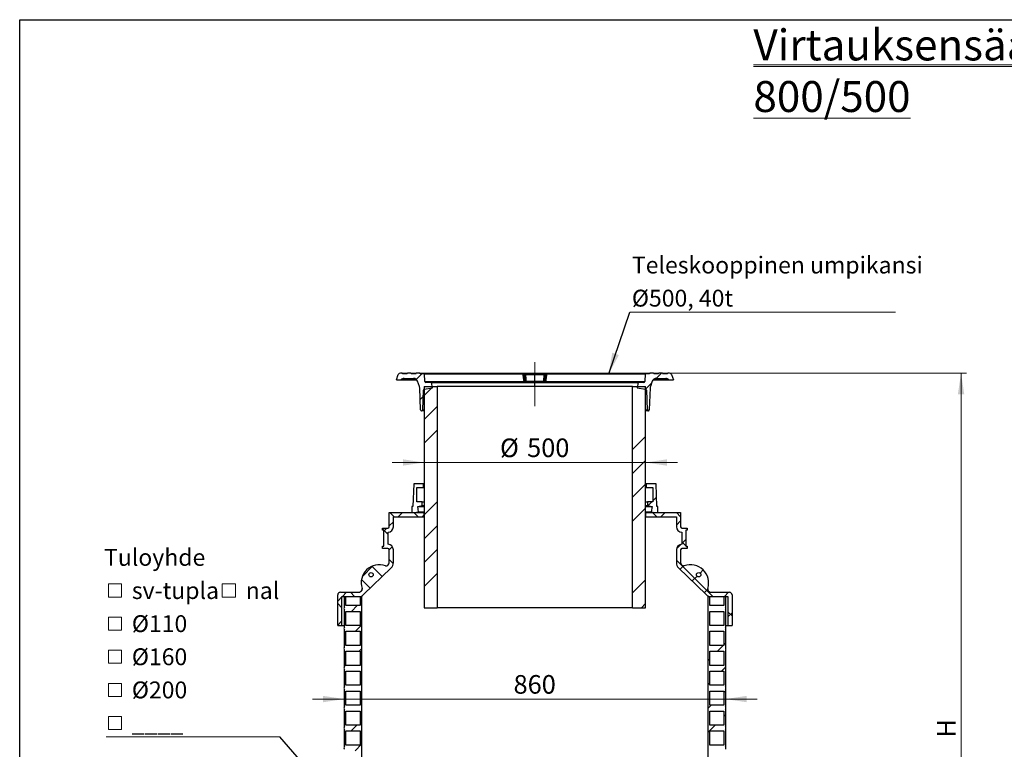
# Model space of a CAD drawing. Units: millimetres. Extents: x 10 to 410, y 10 to 287.
# Drawn here: x 10 to 195, y 150 to 287 of the extents above; entities that cross this region are included whole.
import ezdxf

# ---------------------------------------------------------------- set-up
doc = ezdxf.new("R2010")
doc.units = ezdxf.units.MM
doc.linetypes.add('SLD-Center', pattern=[19.05, 15.24, -1.27, 1.27, -1.27])
doc.linetypes.add('SLD-Solid', pattern=[0])
doc.styles.add('SLDTEXTSTYLE0', font='arial.ttf', dxfattribs={"width": 0.948})
doc.styles.get("Standard").update_dxf_attribs({"font": 'arial.ttf'})
doc.dimstyles.new('SLDDIMSTYLE0', dxfattribs={"dimtxt": 3.5, "dimasz": 4, "dimexe": 0, "dimexo": 0.0625, "dimgap": 0.875, "dimtad": 1, "dimdec": 0, "dimlfac": 12, "dimrnd": 1e-09, "dimzin": 12, "dimdsep": 46, "dimtxsty": 'SLDTEXTSTYLE0', "dimsah": 1, "dimcen": 0.09, "dimadec": 0, "dimazin": 3, "dimtfac": 1, "dimtdec": 3, "dimtmove": 0, "dimatfit": 0, "dimfxl": 1, "dimfrac": 2, "dimtolj": 1, "dimtzin": 12, "dimarcsym": 0})
doc.dimstyles.new('SLDDIMSTYLE1', dxfattribs={"dimtxt": 3.5, "dimasz": 4, "dimexe": 0, "dimexo": 0.0625, "dimgap": 0.875, "dimtad": 1, "dimdec": 0, "dimlfac": 12, "dimrnd": 1e-09, "dimzin": 12, "dimdsep": 46, "dimtxsty": 'SLDTEXTSTYLE0', "dimsah": 1, "dimcen": 0.09, "dimadec": 0, "dimazin": 3, "dimtfac": 1, "dimtdec": 3, "dimtofl": 0, "dimtmove": 0, "dimatfit": 3, "dimfxl": 1, "dimfrac": 2, "dimtolj": 1, "dimtzin": 12, "dimarcsym": 0})
doc.dimstyles.new('SLDDIMSTYLE2', dxfattribs={"dimtxt": 0.18, "dimasz": 4, "dimexe": 0, "dimexo": 0.0625, "dimgap": 0, "dimtad": 0, "dimtih": 1, "dimtoh": 1, "dimdec": 0, "dimrnd": 1e-09, "dimzin": 0, "dimdsep": 46, "dimtxsty": 'Standard', "dimsah": 1, "dimcen": 0.09, "dimadec": 0, "dimazin": 0, "dimtfac": 4, "dimtdec": 0, "dimtofl": 0, "dimtmove": 0, "dimatfit": 3, "dimfxl": 1, "dimfrac": 2, "dimtolj": 1, "dimtzin": 0, "dimarcsym": 0})

# ---------------------------------------------------------------- blocks, each defined once
blk = doc.blocks.new('SW_NOTE_0_25')
at = {"color": 0, "linetype": 'SLD-Solid', "lineweight": 0}
blk.add_line((0, 0.83), (101.96, 0.83), dxfattribs=at)
at = {"color": 0, "linetype": 'Continuous', "lineweight": 0, "insert": (0, 7.5), "char_height": 5.8208, "attachment_point": 1, "style": 'SLDTEXTSTYLE0'}
blk.add_mtext('\\LVirtauksensäätökaivo 800/500', dxfattribs=at)
blk = doc.blocks.new('_D')
at = {"color": 7, "linetype": 'SLD-Solid', "lineweight": 0, "transparency": 16777216}
for p, q in [((86.07, 203.68), (80.07, 203.68)), ((127.74, 203.68), (86.07, 203.68)), ((127.74, 203.68), (133.74, 203.68))]:
    blk.add_line(p, q, dxfattribs=at)
at = {"color": 7, "linetype": 'SLD-Solid', "lineweight": 18, "transparency": 16777216}
for points in [[(86.07, 203.68), (82.07, 204.28), (82.07, 203.08)], [(127.74, 203.68), (131.74, 203.08), (131.74, 204.28)]]:
    blk.add_solid(points, dxfattribs=at)
at = {"color": 7, "linetype": 'SLD-Solid', "lineweight": 18, "transparency": 16777216, "char_height": 3.5, "attachment_point": 1, "style": 'SLDTEXTSTYLE0'}
for s, insert in [('%%c', (100.34, 208.19)), ('500', (105.44, 208.2))]:
    blk.add_mtext(s, dxfattribs=dict(at, insert=insert))
blk = doc.blocks.new('_D_1')
at = {"color": 7, "linetype": 'SLD-Solid', "lineweight": 0, "transparency": 16777216}
for p, q in [((131.88, 220.51), (188.06, 220.51)), ((187.06, 220.51), (187.06, 86.84)), ((154.06, 86.84), (188.06, 86.84))]:
    blk.add_line(p, q, dxfattribs=at)
at = {"color": 7, "linetype": 'SLD-Solid', "lineweight": 18, "transparency": 16777216}
for points in [[(187.06, 220.51), (186.46, 216.51), (187.66, 216.51)], [(187.06, 86.84), (187.66, 90.84), (186.46, 90.84)]]:
    blk.add_solid(points, dxfattribs=at)
at = {"color": 7, "linetype": 'SLD-Solid', "lineweight": 18, "transparency": 16777216, "insert": (182.55, 151.94), "char_height": 3.5, "attachment_point": 1, "rotation": 90, "style": 'SLDTEXTSTYLE0'}
blk.add_mtext('H', dxfattribs=at)
blk = doc.blocks.new('_D_3')
at = {"color": 7, "linetype": 'SLD-Solid', "lineweight": 0, "transparency": 16777216}
for p, q in [((71.07, 158.21), (71.07, 160.17)), ((71.07, 159.17), (65.07, 159.17)), ((142.74, 159.17), (71.07, 159.17)), ((142.74, 159.17), (148.74, 159.17))]:
    blk.add_line(p, q, dxfattribs=at)
at = {"color": 7, "linetype": 'SLD-Solid', "lineweight": 18, "transparency": 16777216}
for points in [[(71.07, 159.17), (67.07, 159.77), (67.07, 158.57)], [(142.74, 159.17), (146.74, 158.57), (146.74, 159.77)]]:
    blk.add_solid(points, dxfattribs=at)
at = {"color": 7, "linetype": 'SLD-Solid', "lineweight": 18, "transparency": 16777216, "insert": (102.89, 163.68), "char_height": 3.5, "attachment_point": 1, "style": 'SLDTEXTSTYLE0'}
blk.add_mtext('860', dxfattribs=at)
blk = doc.blocks.new('SW_NOTE_0_29')
at = {"color": 0, "linetype": 'SLD-Solid', "lineweight": 0}
blk.add_line((49.96, 0), (0, 0), dxfattribs=at)
at = {"color": 0, "linetype": 'Continuous', "lineweight": 0, "char_height": 3.175, "attachment_point": 1, "style": 'SLDTEXTSTYLE0'}
for s, insert in [('Teleskooppinen umpikansi', (0.38, 10.43)), ('Ø500, 40t', (0.38, 4.2))]:
    blk.add_mtext(s, dxfattribs=dict(at, insert=insert))
blk = doc.blocks.new('SW_SYMBOL_MOD_BOX')
at = {"color": 0, "linetype": 'Continuous', "lineweight": 0}
for p, q in [((200, 200), (200, 800)), ((200, 800), (800, 800)), ((800, 800), (800, 200)), ((200, 200), (800, 200))]:
    blk.add_line(p, q, dxfattribs=at)
blk = doc.blocks.new('SW_NOTE_0_32')
at = {"color": 0, "linetype": 'SLD-Solid', "lineweight": 0}
blk.add_line((-32.64, 0), (0, 0), dxfattribs=at)
at = {"color": 0, "linetype": 'Continuous', "lineweight": 0, "xscale": 0.004092790073775989, "yscale": 0.004092790073775989, "zscale": 0.004092790073775989}
for p in [(-33.07, 25.5), (-11.64, 25.5), (-33.07, 19.27), (-33.07, 13.03), (-33.07, 6.8), (-33.07, 0.57)]:
    blk.add_blockref('SW_SYMBOL_MOD_BOX', p, dxfattribs=at)
at = {"color": 0, "linetype": 'Continuous', "lineweight": 0, "char_height": 3.175, "attachment_point": 1, "style": 'SLDTEXTSTYLE0'}
for s, insert in [('Tuloyhde', (-33.07, 35.37)), (' sv-tupla ', (-28.81, 29.13)), (' nal', (-7.39, 29.13)), (' Ø110', (-28.81, 22.9)), (' Ø160', (-28.81, 16.67)), (' Ø200', (-28.81, 10.43)), (' ____', (-28.81, 4.2))]:
    blk.add_mtext(s, dxfattribs=dict(at, insert=insert))

msp = doc.modelspace()

# ---------------------------------------------------------------- hatches: boundary and pattern name
at = {"linetype": 'SLD-Solid', "lineweight": 18}
h = msp.add_hatch(dxfattribs=at)
h.set_pattern_fill('ANSI31', style=0)
edge = h.paths.add_edge_path(flags=0)
edge.add_arc((86.106, 217.313), 0.167, 100, 178, ccw=False)
edge.add_line((86.077, 217.477), (87.653, 217.755))
edge.add_line((87.653, 217.755), (87.476, 218.755))
edge.add_line((87.476, 218.755), (86.394, 218.755))
edge.add_arc((86.394, 218.922), 0.167, 183, 270, ccw=False)
edge.add_line((86.227, 218.913), (86.153, 220.338))
edge.add_line((86.153, 220.338), (85.319, 220.338))
edge.add_line((85.319, 220.338), (85.259, 220.505))
edge.add_line((85.259, 220.505), (84.592, 220.505))
edge.add_line((84.592, 220.505), (84.496, 220.338))
edge.add_line((84.496, 220.338), (83.688, 220.338))
edge.add_line((83.688, 220.338), (83.592, 220.505))
edge.add_line((83.592, 220.505), (82.925, 220.505))
edge.add_line((82.925, 220.505), (82.829, 220.338))
edge.add_line((82.829, 220.338), (82.022, 220.338))
edge.add_line((82.022, 220.338), (81.925, 220.505))
edge.add_line((81.925, 220.505), (81.608, 220.505))
edge.add_arc((81.608, 220.088), 0.417, 90, 160)
edge.add_line((81.216, 220.231), (80.861, 219.255))
edge.add_line((80.861, 219.255), (81.694, 219.255))
edge.add_line((81.694, 219.255), (81.7, 219.261))
edge.add_arc((82.29, 218.672), 0.833, 90, 135, ccw=False)
edge.add_line((82.29, 219.505), (84.049, 219.505))
edge.add_arc((84.049, 218.672), 0.833, 20, 90, ccw=False)
edge.add_line((84.832, 218.957), (85.187, 217.982))
edge.add_arc((84.404, 217.697), 0.833, 2, 20, ccw=False)
edge.add_line((85.237, 217.726), (85.381, 213.583))
edge.add_arc((85.548, 213.588), 0.167, 182, 270)
edge.add_line((85.548, 213.422), (85.643, 213.422))
edge.add_arc((85.643, 213.588), 0.167, 270, 358)
edge.add_line((85.809, 213.583), (85.94, 217.319))
h = msp.add_hatch(dxfattribs=at)
h.set_pattern_fill('ANSI31', style=0)
edge = h.paths.add_edge_path(flags=0)
edge.add_line((131.88, 220.505), (131.784, 220.338))
edge.add_line((131.784, 220.338), (130.976, 220.338))
edge.add_line((130.976, 220.338), (130.88, 220.505))
edge.add_line((130.88, 220.505), (130.213, 220.505))
edge.add_line((130.213, 220.505), (130.117, 220.338))
edge.add_line((130.117, 220.338), (129.31, 220.338))
edge.add_line((129.31, 220.338), (129.213, 220.505))
edge.add_line((129.213, 220.505), (128.547, 220.505))
edge.add_line((128.547, 220.505), (128.486, 220.338))
edge.add_line((128.486, 220.338), (127.653, 220.338))
edge.add_line((127.653, 220.338), (127.578, 218.913))
edge.add_arc((127.412, 218.922), 0.167, 270, 357, ccw=False)
edge.add_line((127.412, 218.755), (126.329, 218.755))
edge.add_line((126.329, 218.755), (126.153, 217.755))
edge.add_line((126.153, 217.755), (127.728, 217.477))
edge.add_arc((127.699, 217.313), 0.167, 2, 80, ccw=False)
edge.add_line((127.866, 217.319), (127.996, 213.583))
edge.add_arc((128.163, 213.588), 0.167, 182, 270)
edge.add_line((128.163, 213.422), (128.258, 213.422))
edge.add_arc((128.258, 213.588), 0.167, 270, 358)
edge.add_line((128.424, 213.583), (128.569, 217.726))
edge.add_arc((129.402, 217.697), 0.833, 160, 178, ccw=False)
edge.add_line((128.619, 217.982), (128.973, 218.957))
edge.add_arc((129.757, 218.672), 0.833, 90, 160, ccw=False)
edge.add_line((129.757, 219.505), (131.516, 219.505))
edge.add_arc((131.516, 218.672), 0.833, 45, 90, ccw=False)
edge.add_line((132.105, 219.261), (132.111, 219.255))
edge.add_line((132.111, 219.255), (132.944, 219.255))
edge.add_line((132.944, 219.255), (132.589, 220.231))
edge.add_arc((132.198, 220.088), 0.417, 20, 90)
edge.add_line((132.198, 220.505), (131.88, 220.505))
h = msp.add_hatch(dxfattribs=at)
h.set_pattern_fill('ANSI34', style=0)
h.paths.add_polyline_path([(88.52, 217.982), (86.069, 217.982), (86.069, 176.315), (88.52, 176.315)], flags=0)
h = msp.add_hatch(dxfattribs=at)
h.set_pattern_fill('ANSI34', style=0)
h.paths.add_polyline_path([(125.285, 176.315), (127.736, 176.315), (127.736, 217.982), (125.285, 217.982)], flags=0)
h = msp.add_hatch(dxfattribs=at)
h.set_pattern_fill('ANSI34', angle=3e-322, style=0)
h.paths.add_polyline_path([(85.944, 199.672), (84.111, 199.672), (83.944, 195.422), (83.778, 195.422), (83.778, 194.255), (84.194, 194.255), (85.028, 194.422), (84.861, 195.422), (85.694, 195.588), (85.694, 196.255), (84.694, 196.255), (84.694, 199.005), (85.944, 199.005)], flags=0)
h = msp.add_hatch(dxfattribs=at)
h.set_pattern_fill('ANSI34', angle=3e-322, style=0)
h.paths.add_polyline_path([(130.028, 195.422), (129.861, 195.422), (129.694, 199.672), (127.861, 199.672), (127.861, 199.005), (129.111, 199.005), (129.111, 196.255), (128.111, 196.255), (128.111, 195.588), (128.944, 195.422), (128.778, 194.422), (129.611, 194.255), (130.028, 194.255)], flags=0)
h = msp.add_hatch(dxfattribs=at)
h.set_pattern_fill('ANSI37', angle=3e-322, style=0)
edge = h.paths.add_edge_path(flags=0)
edge.add_line((79.486, 194.255), (79.486, 191.588))
edge.add_arc((79.236, 191.588), 0.25, 270, 360, ccw=False)
edge.add_line((79.236, 191.338), (78.236, 191.338))
edge.add_line((78.236, 191.338), (78.236, 190.922))
edge.add_line((78.236, 190.922), (78.486, 190.922))
edge.add_line((78.486, 190.922), (78.486, 187.922))
edge.add_line((78.486, 187.922), (78.236, 187.922))
edge.add_line((78.236, 187.922), (78.236, 187.505))
edge.add_line((78.236, 187.505), (79.236, 187.505))
edge.add_arc((79.236, 187.255), 0.25, 0, 90, ccw=False)
edge.add_line((79.486, 187.255), (79.486, 184.8))
edge.add_arc((78.986, 184.8), 0.5, 314.1186, 360, ccw=False)
edge.add_line((79.334, 184.441), (79.239, 184.348))
edge.add_arc((78.949, 184.648), 0.417, 249.9719, 314.1186, ccw=False)
edge.add_arc((77.637, 181.049), 3.413, 69.9719, 198.26529)
edge.add_arc((74, 179.849), 0.417, -45.8814, 18.26529, ccw=False)
edge.add_line((74.29, 179.55), (74.132, 179.396))
edge.add_arc((73.784, 179.755), 0.5, 270, 314.1186, ccw=False)
edge.add_line((73.784, 179.255), (70.319, 179.255))
edge.add_arc((70.319, 178.755), 0.5, 90, 180)
edge.add_line((69.819, 178.755), (69.819, 173.005))
edge.add_line((69.819, 173.005), (70.611, 173.005))
edge.add_line((70.611, 173.005), (70.611, 178.463))
edge.add_line((70.611, 178.463), (73.784, 178.463))
edge.add_arc((73.784, 179.755), 1.292, 270, 314.1186)
edge.add_line((74.683, 178.828), (79.885, 183.873))
edge.add_arc((78.986, 184.8), 1.292, 314.1186, 360)
edge.add_line((80.278, 184.8), (80.278, 187.255))
edge.add_arc((79.236, 187.255), 1.042, 0, 87.70756)
edge.add_line((79.278, 188.296), (79.278, 190.548))
edge.add_arc((79.236, 191.588), 1.042, 272.29244, 360)
edge.add_line((80.278, 191.588), (80.278, 193.463))
edge.add_line((80.278, 193.463), (86.069, 193.463))
edge.add_line((86.069, 193.463), (86.069, 194.255))
edge.add_line((86.069, 194.255), (79.486, 194.255))
edge = h.paths.add_edge_path(flags=0)
edge.add_arc((76.093, 182.567), 0.417, 0, 360)
h = msp.add_hatch(dxfattribs=at)
h.set_pattern_fill('ANSI37', angle=3e-322, style=0)
edge = h.paths.add_edge_path(flags=0)
edge.add_line((135.569, 191.338), (134.569, 191.338))
edge.add_arc((134.569, 191.588), 0.25, 180, 270, ccw=False)
edge.add_line((134.319, 191.588), (134.319, 194.255))
edge.add_line((134.319, 194.255), (127.736, 194.255))
edge.add_line((127.736, 194.255), (127.736, 193.463))
edge.add_line((127.736, 193.463), (133.528, 193.463))
edge.add_line((133.528, 193.463), (133.528, 191.588))
edge.add_arc((134.569, 191.588), 1.042, 180, 267.70756)
edge.add_line((134.528, 190.548), (134.528, 188.296))
edge.add_arc((134.569, 187.255), 1.042, 92.29244, 180)
edge.add_line((133.528, 187.255), (133.528, 184.8))
edge.add_arc((134.819, 184.8), 1.292, 180, 225.8814)
edge.add_line((133.92, 183.873), (139.123, 178.828))
edge.add_arc((140.022, 179.755), 1.292, 225.8814, 270)
edge.add_line((140.022, 178.463), (143.194, 178.463))
edge.add_line((143.194, 178.463), (143.194, 173.005))
edge.add_line((143.194, 173.005), (143.986, 173.005))
edge.add_line((143.986, 173.005), (143.986, 178.755))
edge.add_arc((143.486, 178.755), 0.5, 0, 90)
edge.add_line((143.486, 179.255), (140.022, 179.255))
edge.add_arc((140.022, 179.755), 0.5, 225.8814, 270, ccw=False)
edge.add_line((139.674, 179.396), (139.515, 179.55))
edge.add_arc((139.805, 179.849), 0.417, 161.73471, 225.8814, ccw=False)
edge.add_arc((136.169, 181.049), 3.413, 341.73471, 470.0281)
edge.add_arc((134.857, 184.648), 0.417, 225.8814, 290.0281, ccw=False)
edge.add_line((134.567, 184.348), (134.471, 184.441))
edge.add_arc((134.819, 184.8), 0.5, 180, 225.8814, ccw=False)
edge.add_line((134.319, 184.8), (134.319, 187.255))
edge.add_arc((134.569, 187.255), 0.25, 90, 180, ccw=False)
edge.add_line((134.569, 187.505), (135.569, 187.505))
edge.add_line((135.569, 187.505), (135.569, 187.922))
edge.add_line((135.569, 187.922), (135.319, 187.922))
edge.add_line((135.319, 187.922), (135.319, 190.922))
edge.add_line((135.319, 190.922), (135.569, 190.922))
edge.add_line((135.569, 190.922), (135.569, 191.338))
edge = h.paths.add_edge_path(flags=0)
edge.add_arc((137.712, 182.567), 0.417, 0, 360)
h = msp.add_hatch(dxfattribs=at)
h.set_pattern_fill('ANSI34', style=0)
edge = h.paths.add_edge_path(flags=0)
edge.add_line((74.319, 178.463), (74.028, 178.463))
edge.add_line((74.028, 178.463), (74.028, 176.755))
edge.add_line((74.028, 176.755), (71.361, 176.755))
edge.add_line((71.361, 176.755), (71.361, 178.463))
edge.add_line((71.361, 178.463), (71.069, 178.463))
edge.add_line((71.069, 178.463), (71.069, 176.463))
edge.add_arc((71.439, 176.213), 0.446, 145.95007, 214.04993)
edge.add_line((71.069, 175.963), (71.069, 172.713))
edge.add_arc((71.439, 172.463), 0.446, 145.95007, 214.04993)
edge.add_line((71.069, 172.213), (71.069, 168.963))
edge.add_arc((71.439, 168.713), 0.446, 145.95007, 214.04993)
edge.add_line((71.069, 168.463), (71.069, 165.213))
edge.add_arc((71.439, 164.963), 0.446, 145.95007, 214.04993)
edge.add_line((71.069, 164.713), (71.069, 161.463))
edge.add_arc((71.439, 161.213), 0.446, 145.95007, 214.04993)
edge.add_line((71.069, 160.963), (71.069, 157.713))
edge.add_arc((71.439, 157.463), 0.446, 145.95007, 214.04993)
edge.add_line((71.069, 157.213), (71.069, 153.963))
edge.add_arc((71.439, 153.713), 0.446, 145.95007, 214.04993)
edge.add_line((71.069, 153.463), (71.069, 150.213))
edge.add_arc((71.439, 149.963), 0.446, 145.95007, 214.04993)
edge.add_line((71.069, 149.713), (71.069, 146.463))
edge.add_arc((71.439, 146.213), 0.446, 145.95007, 214.04993)
edge.add_line((71.069, 145.963), (71.069, 143.088))
edge.add_line((71.069, 143.088), (71.361, 143.088))
edge.add_line((71.361, 143.088), (71.361, 145.672))
edge.add_line((71.361, 145.672), (74.028, 145.672))
edge.add_line((74.028, 145.672), (74.028, 143.088))
edge.add_line((74.028, 143.088), (74.319, 143.088))
edge.add_line((74.319, 143.088), (74.319, 178.463))
h.paths.add_polyline_path([(71.361, 149.422), (74.028, 149.422), (74.028, 146.755), (71.361, 146.755)], flags=0)
h.paths.add_polyline_path([(71.361, 153.172), (74.028, 153.172), (74.028, 150.505), (71.361, 150.505)], flags=0)
h.paths.add_polyline_path([(71.361, 156.922), (74.028, 156.922), (74.028, 154.255), (71.361, 154.255)], flags=0)
h.paths.add_polyline_path([(71.361, 160.672), (74.028, 160.672), (74.028, 158.005), (71.361, 158.005)], flags=0)
h.paths.add_polyline_path([(71.361, 164.422), (74.028, 164.422), (74.028, 161.755), (71.361, 161.755)], flags=0)
h.paths.add_polyline_path([(71.361, 168.172), (74.028, 168.172), (74.028, 165.505), (71.361, 165.505)], flags=0)
h.paths.add_polyline_path([(71.361, 171.922), (74.028, 171.922), (74.028, 169.255), (71.361, 169.255)], flags=0)
h.paths.add_polyline_path([(71.361, 175.672), (74.028, 175.672), (74.028, 173.005), (71.361, 173.005)], flags=0)
h = msp.add_hatch(dxfattribs=at)
h.set_pattern_fill('ANSI34', style=0)
edge = h.paths.add_edge_path(flags=0)
edge.add_line((142.736, 178.463), (142.444, 178.463))
edge.add_line((142.444, 178.463), (142.444, 176.755))
edge.add_line((142.444, 176.755), (139.778, 176.755))
edge.add_line((139.778, 176.755), (139.778, 178.463))
edge.add_line((139.778, 178.463), (139.486, 178.463))
edge.add_line((139.486, 178.463), (139.486, 96.005))
edge.add_line((139.486, 96.005), (139.778, 96.005))
edge.add_line((139.778, 96.005), (139.778, 96.922))
edge.add_line((139.778, 96.922), (142.444, 96.922))
edge.add_line((142.444, 96.922), (142.444, 96.005))
edge.add_line((142.444, 96.005), (142.736, 96.005))
edge.add_line((142.736, 96.005), (142.736, 97.213))
edge.add_arc((142.366, 97.463), 0.446, 325.95007, 394.04993)
edge.add_line((142.736, 97.713), (142.736, 100.963))
edge.add_arc((142.366, 101.213), 0.446, 325.95007, 394.04993)
edge.add_line((142.736, 101.463), (142.736, 104.713))
edge.add_arc((142.366, 104.963), 0.446, 325.95007, 394.04993)
edge.add_line((142.736, 105.213), (142.736, 108.463))
edge.add_arc((142.366, 108.713), 0.446, 325.95007, 394.04993)
edge.add_line((142.736, 108.963), (142.736, 112.213))
edge.add_arc((142.366, 112.463), 0.446, 325.95007, 394.04993)
edge.add_line((142.736, 112.713), (142.736, 115.963))
edge.add_arc((142.366, 116.213), 0.446, 325.95007, 394.04993)
edge.add_line((142.736, 116.463), (142.736, 119.713))
edge.add_arc((142.366, 119.963), 0.446, 325.95007, 394.04993)
edge.add_line((142.736, 120.213), (142.736, 123.463))
edge.add_arc((142.366, 123.713), 0.446, 325.95007, 394.04993)
edge.add_line((142.736, 123.963), (142.736, 127.213))
edge.add_arc((142.366, 127.463), 0.446, 325.95007, 394.04993)
edge.add_line((142.736, 127.713), (142.736, 130.963))
edge.add_arc((142.366, 131.213), 0.446, 325.95007, 394.04993)
edge.add_line((142.736, 131.463), (142.736, 134.713))
edge.add_arc((142.366, 134.963), 0.446, 325.95007, 394.04993)
edge.add_line((142.736, 135.213), (142.736, 138.463))
edge.add_arc((142.366, 138.713), 0.446, 325.95007, 394.04993)
edge.add_line((142.736, 138.963), (142.736, 142.213))
edge.add_arc((142.366, 142.463), 0.446, 325.95007, 394.04993)
edge.add_line((142.736, 142.713), (142.736, 145.963))
edge.add_arc((142.366, 146.213), 0.446, 325.95007, 394.04993)
edge.add_line((142.736, 146.463), (142.736, 149.713))
edge.add_arc((142.366, 149.963), 0.446, 325.95007, 394.04993)
edge.add_line((142.736, 150.213), (142.736, 153.463))
edge.add_arc((142.366, 153.713), 0.446, 325.95007, 394.04993)
edge.add_line((142.736, 153.963), (142.736, 157.213))
edge.add_arc((142.366, 157.463), 0.446, 325.95007, 394.04993)
edge.add_line((142.736, 157.713), (142.736, 160.963))
edge.add_arc((142.366, 161.213), 0.446, 325.95007, 394.04993)
edge.add_line((142.736, 161.463), (142.736, 164.713))
edge.add_arc((142.366, 164.963), 0.446, 325.95007, 394.04993)
edge.add_line((142.736, 165.213), (142.736, 168.463))
edge.add_arc((142.366, 168.713), 0.446, 325.95007, 394.04993)
edge.add_line((142.736, 168.963), (142.736, 172.213))
edge.add_arc((142.366, 172.463), 0.446, 325.95007, 394.04993)
edge.add_line((142.736, 172.713), (142.736, 175.963))
edge.add_arc((142.366, 176.213), 0.446, 325.95007, 394.04993)
edge.add_line((142.736, 176.463), (142.736, 178.463))
h.paths.add_polyline_path([(142.444, 173.005), (139.778, 173.005), (139.778, 175.672), (142.444, 175.672)], flags=0)
h.paths.add_polyline_path([(142.444, 169.255), (139.778, 169.255), (139.778, 171.922), (142.444, 171.922)], flags=0)
h.paths.add_polyline_path([(142.444, 165.505), (139.778, 165.505), (139.778, 168.172), (142.444, 168.172)], flags=0)
h.paths.add_polyline_path([(142.444, 161.755), (139.778, 161.755), (139.778, 164.422), (142.444, 164.422)], flags=0)
h.paths.add_polyline_path([(142.444, 158.005), (139.778, 158.005), (139.778, 160.672), (142.444, 160.672)], flags=0)
h.paths.add_polyline_path([(142.444, 154.255), (139.778, 154.255), (139.778, 156.922), (142.444, 156.922)], flags=0)
h.paths.add_polyline_path([(142.444, 150.505), (139.778, 150.505), (139.778, 153.172), (142.444, 153.172)], flags=0)
h.paths.add_polyline_path([(142.444, 146.755), (139.778, 146.755), (139.778, 149.422), (142.444, 149.422)], flags=0)
h.paths.add_polyline_path([(142.444, 128.005), (139.778, 128.005), (139.778, 130.672), (142.444, 130.672)], flags=0)
h.paths.add_polyline_path([(142.444, 124.255), (139.778, 124.255), (139.778, 126.922), (142.444, 126.922)], flags=0)
h.paths.add_polyline_path([(142.444, 120.505), (139.778, 120.505), (139.778, 123.172), (142.444, 123.172)], flags=0)
h.paths.add_polyline_path([(142.444, 116.755), (139.778, 116.755), (139.778, 119.422), (142.444, 119.422)], flags=0)
h.paths.add_polyline_path([(142.444, 113.005), (139.778, 113.005), (139.778, 115.672), (142.444, 115.672)], flags=0)
h.paths.add_polyline_path([(142.444, 109.255), (139.778, 109.255), (139.778, 111.922), (142.444, 111.922)], flags=0)
h.paths.add_polyline_path([(142.444, 105.505), (139.778, 105.505), (139.778, 108.172), (142.444, 108.172)], flags=0)
h.paths.add_polyline_path([(142.444, 101.755), (139.778, 101.755), (139.778, 104.422), (142.444, 104.422)], flags=0)
h.paths.add_polyline_path([(142.444, 98.005), (139.778, 98.005), (139.778, 100.672), (142.444, 100.672)], flags=0)
h.paths.add_polyline_path([(142.444, 131.755), (139.778, 131.755), (139.778, 134.422), (142.444, 134.422)], flags=0)
h.paths.add_polyline_path([(142.444, 143.005), (139.778, 143.005), (139.778, 145.672), (142.444, 145.672)], flags=0)
h.paths.add_polyline_path([(142.444, 139.255), (139.778, 139.255), (139.778, 141.922), (142.444, 141.922)], flags=0)
h.paths.add_polyline_path([(142.444, 135.505), (139.778, 135.505), (139.778, 138.172), (142.444, 138.172)], flags=0)

# ---------------------------------------------------------------- linework, layer by layer
at = {"color": 7, "linetype": 'SLD-Solid', "lineweight": 25}
for p, q in [((10, 10), (10, 287)), ((10, 287), (410, 287)), ((81.925, 220.505), (81.608, 220.505)), ((82.022, 220.338), (81.925, 220.505)), ((81.925, 220.505), (82.925, 220.505)), ((82.829, 220.338), (82.925, 220.505)), ((83.592, 220.505), (82.925, 220.505)), ((83.688, 220.338), (83.592, 220.505)), ((83.592, 220.505), (84.592, 220.505)), ((84.496, 220.338), (84.592, 220.505)), ((85.259, 220.505), (84.592, 220.505)), ((85.319, 220.338), (85.259, 220.505)), ((85.259, 220.505), (106.903, 220.505)), ((106.903, 220.338), (106.903, 220.505)), ((106.903, 220.505), (128.547, 220.505)), ((128.547, 220.505), (128.486, 220.338)), ((129.213, 220.505), (128.547, 220.505)), ((129.213, 220.505), (129.31, 220.338)), ((129.213, 220.505), (130.213, 220.505)), ((130.213, 220.505), (130.117, 220.338)), ((130.88, 220.505), (130.213, 220.505)), ((130.88, 220.505), (130.976, 220.338)), ((130.88, 220.505), (131.88, 220.505)), ((131.88, 220.505), (131.784, 220.338)), ((132.198, 220.505), (131.88, 220.505)), ((80.861, 219.255), (81.216, 220.231)), ((80.861, 219.255), (81.694, 219.255)), ((81.694, 219.255), (81.7, 219.261)), ((81.694, 219.255), (84.644, 219.255)), ((82.829, 220.338), (82.022, 220.338)), ((82.29, 219.505), (84.049, 219.505)), ((84.496, 220.338), (83.688, 220.338)), ((85.187, 217.982), (84.832, 218.957)), ((86.153, 220.338), (85.319, 220.338)), ((86.153, 220.338), (104.628, 220.338)), ((86.227, 218.913), (86.153, 220.338)), ((86.227, 218.913), (104.773, 218.913)), ((87.476, 218.755), (86.394, 218.755)), ((87.653, 217.755), (87.476, 218.755)), ((87.476, 218.755), (106.903, 218.755)), ((104.686, 220.33), (104.628, 220.338)), ((104.628, 220.338), (104.833, 220.338)), ((104.773, 218.913), (104.865, 218.996)), ((104.988, 220.195), (104.843, 220.195)), ((105.008, 218.982), (105.111, 218.982)), ((105.116, 220.338), (106.903, 220.338)), ((106.903, 220.195), (105.129, 220.195)), ((106.903, 218.838), (105.138, 218.838)), ((105.253, 218.982), (106.903, 218.982)), ((106.903, 220.195), (106.903, 220.338)), ((106.903, 220.338), (108.69, 220.338)), ((108.676, 220.195), (106.903, 220.195)), ((106.903, 218.982), (106.903, 220.195)), ((106.903, 218.982), (106.903, 218.838)), ((106.903, 218.982), (108.553, 218.982)), ((106.903, 218.838), (106.903, 218.755)), ((108.668, 218.838), (106.903, 218.838)), ((106.903, 218.755), (126.329, 218.755)), ((108.695, 218.982), (108.798, 218.982)), ((108.962, 220.195), (108.818, 220.195)), ((108.94, 218.996), (109.033, 218.913)), ((108.973, 220.338), (109.178, 220.338)), ((109.033, 218.913), (127.578, 218.913)), ((109.178, 220.338), (109.12, 220.33)), ((109.178, 220.338), (127.653, 220.338)), ((126.329, 218.755), (126.153, 217.755)), ((127.412, 218.755), (126.329, 218.755)), ((127.653, 220.338), (127.578, 218.913)), ((128.486, 220.338), (127.653, 220.338)), ((128.973, 218.957), (128.619, 217.982)), ((129.161, 219.255), (132.111, 219.255)), ((130.117, 220.338), (129.31, 220.338)), ((129.757, 219.505), (131.516, 219.505)), ((131.784, 220.338), (130.976, 220.338)), ((132.105, 219.261), (132.111, 219.255)), ((132.111, 219.255), (132.944, 219.255)), ((132.589, 220.231), (132.944, 219.255)), ((85.381, 213.583), (85.237, 217.726)), ((85.809, 213.583), (85.94, 217.319)), ((86.069, 217.982), (86.069, 176.315)), ((86.069, 217.982), (88.52, 217.982)), ((86.077, 217.477), (87.653, 217.755)), ((88.52, 217.982), (88.52, 176.315)), ((125.285, 217.982), (88.52, 217.982)), ((125.285, 176.315), (125.285, 217.982)), ((125.285, 217.982), (127.736, 217.982)), ((126.153, 217.755), (127.728, 217.477)), ((127.736, 176.315), (127.736, 217.982)), ((127.866, 217.319), (127.996, 213.583)), ((128.569, 217.726), (128.424, 213.583)), ((85.548, 213.422), (85.643, 213.422)), ((86.069, 213.422), (85.643, 213.422)), ((128.163, 213.422), (127.736, 213.422)), ((128.163, 213.422), (128.258, 213.422)), ((84.111, 199.672), (83.944, 195.422)), ((85.944, 199.672), (84.111, 199.672)), ((84.694, 196.255), (84.694, 199.005)), ((84.694, 199.005), (85.944, 199.005)), ((85.944, 199.672), (86.069, 199.672)), ((85.944, 199.005), (85.944, 199.672)), ((85.944, 199.005), (86.069, 199.005)), ((127.736, 199.672), (127.861, 199.672)), ((127.736, 199.005), (127.861, 199.005)), ((127.861, 199.672), (127.861, 199.005)), ((129.694, 199.672), (127.861, 199.672)), ((127.861, 199.005), (129.111, 199.005)), ((129.111, 199.005), (129.111, 196.255)), ((129.861, 195.422), (129.694, 199.672)), ((83.778, 195.422), (83.778, 194.255)), ((83.944, 195.422), (83.778, 195.422)), ((85.694, 196.255), (84.694, 196.255)), ((84.861, 195.422), (85.694, 195.588)), ((84.861, 195.422), (86.069, 195.422)), ((85.028, 194.422), (84.861, 195.422)), ((85.694, 196.255), (86.069, 196.255)), ((85.694, 195.588), (85.694, 196.255)), ((85.694, 195.588), (86.069, 195.588)), ((127.736, 196.255), (128.111, 196.255)), ((127.736, 195.588), (128.111, 195.588)), ((127.736, 195.422), (128.944, 195.422)), ((128.111, 196.255), (128.111, 195.588)), ((129.111, 196.255), (128.111, 196.255)), ((128.111, 195.588), (128.944, 195.422)), ((128.944, 195.422), (128.778, 194.422)), ((130.028, 195.422), (129.861, 195.422)), ((130.028, 194.255), (130.028, 195.422)), ((79.486, 191.588), (79.486, 194.255)), ((79.486, 194.255), (86.069, 194.255)), ((80.278, 191.588), (80.278, 193.463)), ((80.278, 193.463), (86.069, 193.463)), ((83.778, 194.255), (84.194, 194.255)), ((84.194, 194.255), (85.028, 194.422)), ((85.028, 194.422), (86.069, 194.422)), ((86.069, 193.463), (86.069, 194.255)), ((127.736, 194.422), (128.778, 194.422)), ((127.736, 194.255), (127.736, 193.463)), ((127.736, 194.255), (134.319, 194.255)), ((127.736, 193.463), (133.528, 193.463)), ((128.778, 194.422), (129.611, 194.255)), ((129.611, 194.255), (130.028, 194.255)), ((133.528, 193.463), (133.528, 191.588)), ((134.319, 194.255), (134.319, 191.588)), ((78.236, 190.922), (78.236, 191.338)), ((78.236, 191.338), (79.236, 191.338)), ((78.486, 190.922), (78.236, 190.922)), ((78.486, 187.922), (78.486, 190.922)), ((134.569, 191.338), (135.569, 191.338)), ((135.569, 190.922), (135.319, 190.922)), ((135.319, 190.922), (135.319, 187.922)), ((135.569, 191.338), (135.569, 190.922)), ((79.278, 188.296), (79.278, 190.548)), ((134.528, 190.548), (134.528, 188.296)), ((78.236, 187.505), (78.236, 187.922)), ((78.236, 187.922), (78.486, 187.922)), ((79.236, 187.505), (78.236, 187.505)), ((79.486, 184.8), (79.486, 187.255)), ((80.278, 184.8), (80.278, 187.255)), ((133.528, 187.255), (133.528, 184.8)), ((134.319, 187.255), (134.319, 184.8)), ((135.569, 187.505), (134.569, 187.505)), ((135.319, 187.922), (135.569, 187.922)), ((135.569, 187.922), (135.569, 187.505)), ((74.683, 178.828), (79.885, 183.873)), ((79.239, 184.348), (79.334, 184.441)), ((133.92, 183.873), (139.123, 178.828)), ((134.471, 184.441), (134.567, 184.348)), ((69.819, 173.005), (69.819, 178.755)), ((70.319, 179.255), (73.784, 179.255)), ((70.611, 178.463), (73.784, 178.463)), ((70.611, 173.005), (70.611, 178.463)), ((71.069, 176.463), (71.069, 178.463)), ((71.069, 178.463), (71.361, 178.463)), ((71.361, 176.755), (71.361, 178.463)), ((73.784, 178.463), (74.028, 178.463)), ((74.028, 178.463), (74.028, 176.755)), ((74.028, 178.463), (74.319, 178.463)), ((74.132, 179.396), (74.29, 179.55)), ((74.319, 178.463), (74.319, 143.088)), ((139.486, 96.005), (139.486, 178.463)), ((139.486, 178.463), (139.778, 178.463)), ((139.515, 179.55), (139.674, 179.396)), ((139.778, 178.463), (140.022, 178.463)), ((139.778, 176.755), (139.778, 178.463)), ((140.022, 179.255), (143.486, 179.255)), ((140.022, 178.463), (143.194, 178.463)), ((142.444, 178.463), (142.444, 176.755)), ((142.444, 178.463), (142.736, 178.463)), ((142.736, 178.463), (142.736, 176.463)), ((143.194, 178.463), (143.194, 173.005)), ((143.986, 178.755), (143.986, 173.005)), ((71.069, 172.713), (71.069, 175.963)), ((74.028, 176.755), (71.361, 176.755)), ((86.069, 176.315), (88.52, 176.315)), ((125.285, 176.315), (88.52, 176.315)), ((125.285, 176.315), (127.736, 176.315)), ((142.444, 176.755), (139.778, 176.755)), ((142.736, 175.963), (142.736, 172.713)), ((71.361, 173.005), (71.361, 175.672)), ((71.361, 175.672), (74.028, 175.672)), ((74.028, 175.672), (74.028, 173.005)), ((139.778, 175.672), (142.444, 175.672)), ((139.778, 173.005), (139.778, 175.672)), ((142.444, 175.672), (142.444, 173.005)), ((69.819, 173.005), (70.611, 173.005)), ((70.611, 173.005), (71.069, 173.005)), ((74.028, 173.005), (71.361, 173.005)), ((142.444, 173.005), (139.778, 173.005)), ((142.736, 173.005), (143.194, 173.005)), ((143.194, 173.005), (143.986, 173.005)), ((71.069, 168.963), (71.069, 172.213)), ((71.361, 169.255), (71.361, 171.922)), ((71.361, 171.922), (74.028, 171.922)), ((74.028, 171.922), (74.028, 169.255)), ((139.778, 171.922), (142.444, 171.922)), ((139.778, 169.255), (139.778, 171.922)), ((142.444, 171.922), (142.444, 169.255)), ((142.736, 172.213), (142.736, 168.963)), ((74.028, 169.255), (71.361, 169.255)), ((142.444, 169.255), (139.778, 169.255)), ((71.069, 165.213), (71.069, 168.463)), ((71.361, 165.505), (71.361, 168.172)), ((71.361, 168.172), (74.028, 168.172)), ((74.028, 168.172), (74.028, 165.505)), ((139.778, 168.172), (142.444, 168.172)), ((139.778, 165.505), (139.778, 168.172)), ((142.444, 168.172), (142.444, 165.505)), ((142.736, 168.463), (142.736, 165.213)), ((74.028, 165.505), (71.361, 165.505)), ((142.444, 165.505), (139.778, 165.505)), ((71.069, 161.463), (71.069, 164.713)), ((71.361, 161.755), (71.361, 164.422)), ((71.361, 164.422), (74.028, 164.422)), ((74.028, 164.422), (74.028, 161.755)), ((139.778, 164.422), (142.444, 164.422)), ((139.778, 161.755), (139.778, 164.422)), ((142.444, 164.422), (142.444, 161.755)), ((142.736, 164.713), (142.736, 161.463)), ((74.028, 161.755), (71.361, 161.755)), ((142.444, 161.755), (139.778, 161.755)), ((71.069, 157.713), (71.069, 160.963)), ((71.361, 158.005), (71.361, 160.672)), ((71.361, 160.672), (74.028, 160.672)), ((74.028, 160.672), (74.028, 158.005)), ((139.778, 160.672), (142.444, 160.672)), ((139.778, 158.005), (139.778, 160.672)), ((142.444, 160.672), (142.444, 158.005)), ((142.736, 160.963), (142.736, 157.713)), ((74.028, 158.005), (71.361, 158.005)), ((142.444, 158.005), (139.778, 158.005)), ((71.069, 153.963), (71.069, 157.213)), ((71.361, 154.255), (71.361, 156.922)), ((71.361, 156.922), (74.028, 156.922)), ((74.028, 156.922), (74.028, 154.255)), ((139.778, 156.922), (142.444, 156.922)), ((139.778, 154.255), (139.778, 156.922)), ((142.444, 156.922), (142.444, 154.255)), ((142.736, 157.213), (142.736, 153.963)), ((74.028, 154.255), (71.361, 154.255)), ((142.444, 154.255), (139.778, 154.255)), ((71.069, 150.213), (71.069, 153.463)), ((71.361, 150.505), (71.361, 153.172)), ((71.361, 153.172), (74.028, 153.172)), ((74.028, 153.172), (74.028, 150.505)), ((139.778, 153.172), (142.444, 153.172)), ((139.778, 150.505), (139.778, 153.172)), ((142.444, 153.172), (142.444, 150.505)), ((142.736, 153.463), (142.736, 150.213)), ((74.028, 150.505), (71.361, 150.505)), ((142.444, 150.505), (139.778, 150.505))]:
    msp.add_line(p, q, dxfattribs=at)
at = {"color": 7, "linetype": 'SLD-Center', "lineweight": 18, "ltscale": 1.666667}
msp.add_line((106.903, 222.558), (106.903, 214.306), dxfattribs=at)
at = {"color": 1, "linetype": 'SLD-Solid', "lineweight": 25}
for p, q in [((84.638, 219.261), (81.7, 219.261)), ((106.903, 217.982), (106.903, 218.755)), ((132.105, 219.261), (129.167, 219.261)), ((86.069, 217.319), (85.94, 217.319)), ((127.866, 217.319), (127.736, 217.319)), ((85.809, 213.583), (86.069, 213.583)), ((127.736, 213.583), (127.996, 213.583))]:
    msp.add_line(p, q, dxfattribs=at)
at = {"color": 7, "linetype": 'SLD-Solid', "lineweight": 25}
for centre in [(76.093, 182.567), (137.712, 182.567)]:
    msp.add_circle(centre, 0.417, dxfattribs=at)
for centre, radius, start, end in [((81.608, 220.088), 0.417, 90, 160), ((132.198, 220.088), 0.417, 20, 90), ((82.29, 218.672), 0.833, 90, 135), ((84.049, 218.672), 0.833, 20, 90), ((86.394, 218.922), 0.167, 183, 270), ((104.829, 220.178), 0.16, 5.97054, 88.48714), ((105.167, 218.999), 0.16, 185.97054, 268.48714), ((105.27, 218.999), 0.16, 185.97054, 268.48714), ((105.182, 219.539), 0.562, 262.73046, 277.26954), ((104.71, 220.227), 0.42, 355.5984, 15.33734), ((105.699, 218.95), 0.447, 175.85235, 194.40676), ((108.536, 218.999), 0.16, 271.51286, 354.02946), ((108.107, 218.95), 0.447, 345.59324, 4.14765), ((108.624, 219.539), 0.562, 262.73046, 277.26954), ((108.639, 218.999), 0.16, 271.51286, 354.02946), ((109.095, 220.227), 0.42, 164.66266, 184.4016), ((108.977, 220.178), 0.16, 91.51286, 174.02946), ((127.412, 218.922), 0.167, 270, 357), ((129.757, 218.672), 0.833, 90, 160), ((131.516, 218.672), 0.833, 45, 90), ((84.404, 217.697), 0.833, 2, 20), ((86.106, 217.313), 0.167, 100, 178), ((127.699, 217.313), 0.167, 2, 80), ((129.402, 217.697), 0.833, 160, 178), ((85.548, 213.588), 0.167, 182, 270), ((85.643, 213.588), 0.167, 270, 358), ((128.163, 213.588), 0.167, 182, 270), ((128.258, 213.588), 0.167, 270, 358), ((79.236, 191.588), 0.25, 270, 0), ((79.236, 191.588), 1.042, 272.29244, 0), ((134.569, 191.588), 1.042, 180, 267.70756), ((134.569, 191.588), 0.25, 180, 270), ((79.236, 187.255), 0.25, 0, 90), ((79.236, 187.255), 1.042, 0, 87.70756), ((134.569, 187.255), 1.042, 92.29244, 180), ((134.569, 187.255), 0.25, 90, 180), ((77.637, 181.049), 3.413, 69.9719, 198.26529), ((78.949, 184.648), 0.417, 249.9719, 314.1186), ((78.986, 184.8), 0.5, 314.1186, 0), ((78.986, 184.8), 1.292, 314.1186, 0), ((134.819, 184.8), 1.292, 180, 225.8814), ((134.819, 184.8), 0.5, 180, 225.8814), ((134.857, 184.648), 0.417, 225.8814, 290.0281), ((136.169, 181.049), 3.413, 341.73471, 110.0281), ((74, 179.849), 0.417, 314.1186, 18.26529), ((139.805, 179.849), 0.417, 161.73471, 225.8814), ((70.319, 178.755), 0.5, 90, 180), ((73.784, 179.755), 0.5, 270, 314.1186), ((73.784, 179.755), 1.292, 270, 314.1186), ((140.022, 179.755), 1.292, 225.8814, 270), ((140.022, 179.755), 0.5, 225.8814, 270), ((143.486, 178.755), 0.5, 0, 90), ((71.439, 176.213), 0.446, 145.95007, 214.04993), ((142.366, 176.213), 0.446, 325.95007, 34.04993), ((71.439, 172.463), 0.446, 145.95007, 214.04993), ((142.366, 172.463), 0.446, 325.95007, 34.04993), ((71.439, 168.713), 0.446, 145.95007, 214.04993), ((142.366, 168.713), 0.446, 325.95007, 34.04993), ((71.439, 164.963), 0.446, 145.95007, 214.04993), ((142.366, 164.963), 0.446, 325.95007, 34.04993), ((71.439, 161.213), 0.446, 145.95007, 214.04993), ((142.366, 161.213), 0.446, 325.95007, 34.04993), ((71.439, 157.463), 0.446, 145.95007, 214.04993), ((142.366, 157.463), 0.446, 325.95007, 34.04993), ((71.439, 153.713), 0.446, 145.95007, 214.04993), ((142.366, 153.713), 0.446, 325.95007, 34.04993), ((71.439, 149.963), 0.446, 145.95007, 214.04993), ((142.366, 149.963), 0.446, 325.95007, 34.04993)]:
    msp.add_arc(centre, radius, start, end, dxfattribs=at)
for points, knots in [([(104.865, 218.996), (104.832, 219.245), (104.772, 219.69), (104.712, 220.134), (104.686, 220.33)], [0, 0, 0, 0, 0.56, 1, 1, 1, 1]), ([(104.686, 220.33), (104.695, 220.327), (104.714, 220.32), (104.739, 220.307), (104.763, 220.291), (104.786, 220.273), (104.807, 220.25), (104.828, 220.224), (104.838, 220.205), (104.843, 220.195)], [0, 0, 0, 0, 0.1192369, 0.2499852, 0.368489, 0.4998506, 0.6593096, 0.8145864, 1, 1, 1, 1]), ([(105.138, 218.838), (105.121, 218.839), (105.096, 218.841), (105.063, 218.85), (105.032, 218.862), (104.995, 218.884), (104.961, 218.911), (104.934, 218.931), (104.912, 218.944), (104.889, 218.953), (104.864, 218.956), (104.844, 218.953), (104.827, 218.947), (104.804, 218.936), (104.787, 218.923), (104.773, 218.913)], [0, 0, 0, 0, 0.122873, 0.1852391, 0.2492666, 0.3736765, 0.4988102, 0.5680821, 0.6240726, 0.689288, 0.7492826, 0.8087335, 0.8406042, 0.8744073, 1, 1, 1, 1]), ([(105.116, 220.338), (105.092, 220.338), (105.046, 220.338), (104.981, 220.338), (104.92, 220.338), (104.867, 220.338), (104.844, 220.338), (104.833, 220.338)], [0, 0, 0, 0, 0.18763482, 0.37381721, 0.56055738, 0.78054291, 1, 1, 1, 1]), ([(104.843, 220.195), (104.874, 219.969), (104.929, 219.564), (104.984, 219.16), (105.008, 218.982)], [0, 0, 0, 0, 0.5599229, 1, 1, 1, 1]), ([(104.865, 218.996), (104.881, 218.994), (104.912, 218.991), (104.954, 218.986), (104.988, 218.983), (105.001, 218.982), (105.008, 218.982)], [0, 0, 0, 0, 0.2522382, 0.5039785, 0.752531, 1, 1, 1, 1]), ([(104.988, 220.195), (104.994, 220.196), (105.007, 220.199), (105.041, 220.2), (105.083, 220.199), (105.114, 220.196), (105.129, 220.195)], [0, 0, 0, 0, 0.25047406, 0.49968031, 0.74905347, 1, 1, 1, 1]), ([(105.111, 218.982), (105.088, 219.208), (105.047, 219.613), (105.006, 220.017), (104.988, 220.195)], [0, 0, 0, 0, 0.56, 1, 1, 1, 1]), ([(105.129, 220.195), (105.152, 219.969), (105.194, 219.564), (105.235, 219.16), (105.253, 218.982)], [0, 0, 0, 0, 0.56, 1, 1, 1, 1]), ([(108.553, 218.982), (108.576, 219.208), (108.617, 219.613), (108.658, 220.017), (108.676, 220.195)], [0, 0, 0, 0, 0.56, 1, 1, 1, 1]), ([(109.033, 218.913), (109.027, 218.917), (109.018, 218.924), (109.004, 218.934), (108.987, 218.944), (108.967, 218.952), (108.942, 218.956), (108.922, 218.954), (108.906, 218.949), (108.891, 218.942), (108.873, 218.931), (108.845, 218.912), (108.811, 218.884), (108.767, 218.858), (108.719, 218.841), (108.684, 218.839), (108.668, 218.838)], [0, 0, 0, 0, 0.0490992, 0.0905726, 0.1245281, 0.1900834, 0.2494492, 0.3091581, 0.3407354, 0.3740184, 0.4286725, 0.4989729, 0.6235913, 0.7483085, 0.8758867, 1, 1, 1, 1]), ([(108.676, 220.195), (108.692, 220.196), (108.723, 220.199), (108.764, 220.2), (108.798, 220.199), (108.811, 220.196), (108.818, 220.195)], [0, 0, 0, 0, 0.2504739, 0.4996803, 0.7490534, 1, 1, 1, 1]), ([(108.973, 220.338), (108.963, 220.338), (108.945, 220.338), (108.9, 220.338), (108.843, 220.338), (108.772, 220.338), (108.717, 220.338), (108.69, 220.338)], [0, 0, 0, 0, 0.1876348, 0.3738172, 0.5605574, 0.7805429, 1, 1, 1, 1]), ([(108.818, 220.195), (108.795, 219.969), (108.754, 219.564), (108.713, 219.16), (108.695, 218.982)], [0, 0, 0, 0, 0.56, 1, 1, 1, 1]), ([(108.798, 218.982), (108.829, 219.208), (108.883, 219.613), (108.938, 220.017), (108.962, 220.195)], [0, 0, 0, 0, 0.5600776, 1, 1, 1, 1]), ([(108.798, 218.982), (108.804, 218.982), (108.818, 218.983), (108.852, 218.986), (108.894, 218.991), (108.925, 218.994), (108.94, 218.996)], [0, 0, 0, 0, 0.24749214, 0.49598864, 0.74780656, 1, 1, 1, 1]), ([(109.12, 220.33), (109.086, 220.081), (109.026, 219.637), (108.967, 219.192), (108.94, 218.996)], [0, 0, 0, 0, 0.56000001, 1, 1, 1, 1]), ([(109.12, 220.33), (109.101, 220.323), (109.074, 220.312), (109.043, 220.291), (109.02, 220.273), (108.998, 220.251), (108.978, 220.224), (108.968, 220.205), (108.962, 220.195)], [0, 0, 0, 0, 0.24862429, 0.36738615, 0.49901119, 0.65855256, 0.81404001, 1, 1, 1, 1]), ([(134.99, 184.253), (134.99, 184.253), (134.99, 184.253), (134.989, 184.252), (134.986, 184.251), (134.982, 184.25), (134.976, 184.248), (134.968, 184.246), (134.957, 184.243), (134.941, 184.239), (134.919, 184.235), (134.896, 184.232), (134.879, 184.232), (134.873, 184.232)], [0, 0, 0, 0, 0.0311329, 0.4251628, 0.6028263, 0.7071304, 0.7683107, 0.8032404, 0.8334465, 0.8647052, 0.9061955, 0.9636682, 1, 1, 1, 1]), ([(74.404, 179.951), (74.404, 179.951), (74.404, 179.95), (74.405, 179.945), (74.407, 179.939), (74.408, 179.932), (74.41, 179.923), (74.412, 179.913), (74.414, 179.899), (74.415, 179.884), (74.416, 179.871), (74.416, 179.865)], [0, 0, 0, 0, 0.2679599, 0.4835246, 0.6304, 0.729912, 0.8061995, 0.866873, 0.9174077, 0.9629558, 1, 1, 1, 1]), ([(74.358, 179.636), (74.357, 179.635), (74.35, 179.621), (74.34, 179.608), (74.331, 179.597)], [0, 0, 0, 0, 0.1087921, 1, 1, 1, 1])]:
    msp.add_open_spline(points, degree=3, knots=knots, dxfattribs=at)

# ---------------------------------------------------------------- block references
at = {"color": 7, "linetype": 'Continuous', "lineweight": 0}
for name, p in [('SW_NOTE_0_25', (148.004, 277.657)), ('SW_NOTE_0_29', (124.764, 231.992)), ('SW_NOTE_0_32', (58.932, 152.046))]:
    msp.add_blockref(name, p, dxfattribs=at)

# ---------------------------------------------------------------- dimensions: what is measured, and where the dimension line sits
at = {"color": 7, "linetype": 'SLD-Solid', "lineweight": 18}
dim = msp.add_linear_dim(base=(187.058, 86.838), p1=(130.88, 220.505), p2=(153.058, 86.838), angle=90, dimstyle='SLDDIMSTYLE1', dxfattribs=at)
dim.commit()
dim.dimension.update_dxf_attribs({"geometry": '_D_1', "text_midpoint": (187.058, 153.672), "dimtype": 160})
dim = msp.add_linear_dim(base=(86.069, 203.676), p1=(127.736, 217.982), p2=(86.069, 217.982), text='%%c<>', dimstyle='SLDDIMSTYLE0', dxfattribs=at)
dim.commit()
dim.dimension.update_dxf_attribs({"geometry": '_D', "text_midpoint": (106.903, 203.676), "dimtype": 160})
dim = msp.add_linear_dim(base=(71.069, 159.168), p1=(142.736, 157.713), p2=(71.069, 157.213), dimstyle='SLDDIMSTYLE0', dxfattribs=at)
dim.commit()
dim.dimension.update_dxf_attribs({"geometry": '_D_3', "text_midpoint": (106.903, 159.168), "dimtype": 160})

# ---------------------------------------------------------------- leaders
at = {"color": 7, "linetype": 'Continuous', "lineweight": 0}
for points in [[(120.792, 220.338), (124.764, 231.992)], [(66.738, 143.088), (58.932, 152.046)]]:
    msp.add_leader(points, dimstyle='SLDDIMSTYLE2', dxfattribs=at)

doc.saveas('drawing.dxf')
